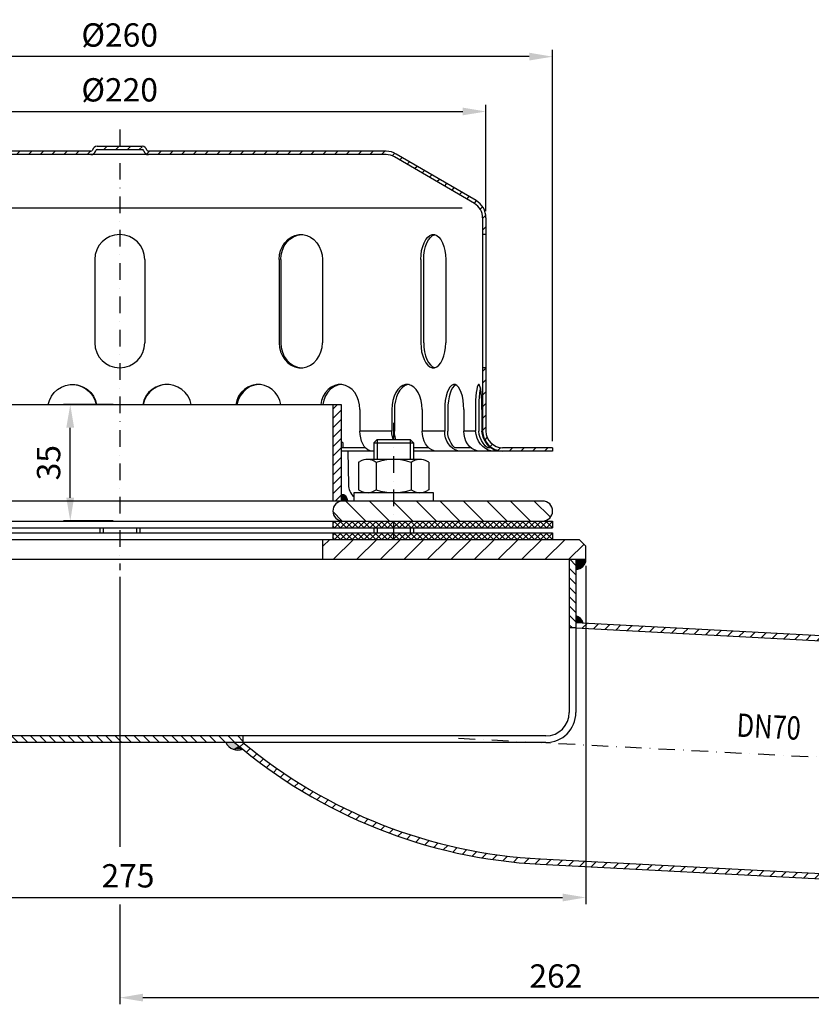
# Model space of a CAD drawing. Extents: x 0 to 3325, y 0 to 4825.
# Drawn here: x 855 to 2043, y 1565 to 3043 of the extents above; entities that cross this region are included whole.
import ezdxf

# ---------------------------------------------------------------- set-up
doc = ezdxf.new("R2010")
doc.units = 0
doc.header["$LTSCALE"] = 50
doc.header["$MEASUREMENT"] = 0
doc.linetypes.add('AUSGEZOGEN', pattern=[0])
doc.linetypes.add('STRICHPUNKT', pattern=[1, 0.5, -0.25, 0, -0.25])
for name, color, linetype in [('BEM', 7, 'Continuous'), ('HILF', 2, 'Continuous'), ('MITTEL', 2, 'STRICHPUNKT'), ('SCHRAFF', 7, 'AUSGEZOGEN'), ('STEMPEL', 3, 'Continuous'), ('TEXT', 7, 'Continuous')]:
    doc.layers.add(name, color=color, linetype=linetype)
doc.styles.add('GREEKS', font='SIMPLEX.shx', dxfattribs={"width": 0.8})
doc.styles.get("Standard").update_dxf_attribs({"font": 'simplex.shx', "width": 0.8})
doc.dimstyles.get("Standard").update_dxf_attribs({"dimtxt": 0.18, "dimasz": 0.18, "dimexe": 0.18, "dimexo": 0.0625, "dimgap": 0.09, "dimtad": 0, "dimtih": 1, "dimtoh": 1, "dimdec": 4, "dimzin": 0, "dimdsep": 46, "dimtxsty": 'Standard', "dimcen": 0.09, "dimadec": 0, "dimazin": 0, "dimtfac": 1, "dimtdec": 4, "dimtofl": 0, "dimtmove": 0, "dimatfit": 3, "dimfxl": 0, "dimtolj": 1, "dimtzin": 0, "dimarcsym": 0})

# ---------------------------------------------------------------- blocks, each defined once
blk = doc.blocks.new('*D7')
at = {"layer": 'BEM', "color": 0, "lineweight": -2}
for p, q in [((454.8, 2755.1), (454.8, 2914.8)), ((1554.8, 2755.1), (1554.8, 2914.8)), ((489.8, 2904.8), (1519.8, 2904.8))]:
    blk.add_line(p, q, dxfattribs=at)
at = {"layer": 'BEM', "color": 0}
for points in [[(489.8, 2910.6), (489.8, 2899), (454.8, 2904.8)], [(1519.8, 2910.6), (1519.8, 2899), (1554.8, 2904.8)]]:
    blk.add_solid(points, dxfattribs=at)
at = {"layer": 'Defpoints', "color": 0}
for p in [(1554.8, 2904.8), (454.8, 2745.1), (1554.8, 2745.1)]:
    blk.add_point(p, dxfattribs=at)
at = {"layer": 'BEM', "color": 1, "insert": (1004.8, 2937.3), "char_height": 35, "attachment_point": 5}
blk.add_mtext('\\A1;%%c220', dxfattribs=at)
blk = doc.blocks.new('*D8')
at = {"layer": 'BEM', "color": 0, "lineweight": -2}
for p, q in [((354.8, 2410.1), (354.8, 2997.1)), ((1619.8, 2987.1), (389.8, 2987.1)), ((1654.8, 2410.1), (1654.8, 2997.1))]:
    blk.add_line(p, q, dxfattribs=at)
at = {"layer": 'BEM', "color": 0}
for points in [[(389.8, 2993), (389.8, 2981.3), (354.8, 2987.1)], [(1619.8, 2993), (1619.8, 2981.3), (1654.8, 2987.1)]]:
    blk.add_solid(points, dxfattribs=at)
at = {"layer": 'Defpoints', "color": 0}
for p in [(354.8, 2987.1), (354.8, 2400.1), (1654.8, 2400.1)]:
    blk.add_point(p, dxfattribs=at)
at = {"layer": 'BEM', "color": 1, "insert": (1004.8, 3019.6), "char_height": 35, "attachment_point": 5}
blk.add_mtext('\\A1;%%c260', dxfattribs=at)
blk = doc.blocks.new('*D9')
at = {"layer": 'BEM', "color": 0, "lineweight": -2}
for p, q in [((994.8, 2465.1), (920.6, 2465.1)), ((930.6, 2325.1), (930.6, 2430.1)), ((994.8, 2290.1), (920.6, 2290.1))]:
    blk.add_line(p, q, dxfattribs=at)
at = {"layer": 'BEM', "color": 0}
for points in [[(924.7, 2430.1), (936.4, 2430.1), (930.6, 2465.1)], [(924.7, 2325.1), (936.4, 2325.1), (930.6, 2290.1)]]:
    blk.add_solid(points, dxfattribs=at)
at = {"layer": 'Defpoints', "color": 0}
for p in [(930.6, 2465.1), (1004.8, 2465.1), (1004.8, 2290.1)]:
    blk.add_point(p, dxfattribs=at)
at = {"layer": 'BEM', "color": 1, "insert": (898.1, 2377.6), "char_height": 35, "attachment_point": 5, "rotation": 90}
blk.add_mtext('\\A1;35', dxfattribs=at)
blk = doc.blocks.new('*D10')
at = {"layer": 'BEM', "color": 0, "lineweight": -2}
for p, q in [((329.8, 2222.6), (329.8, 1715)), ((1704.8, 2222.6), (1704.8, 1715)), ((364.8, 1725), (1669.8, 1725))]:
    blk.add_line(p, q, dxfattribs=at)
at = {"layer": 'BEM', "color": 0}
for points in [[(364.8, 1730.8), (364.8, 1719.1), (329.8, 1725)], [(1669.8, 1730.8), (1669.8, 1719.1), (1704.8, 1725)]]:
    blk.add_solid(points, dxfattribs=at)
at = {"layer": 'Defpoints', "color": 0}
for p in [(329.8, 2232.6), (1704.8, 2232.6), (1704.8, 1725)]:
    blk.add_point(p, dxfattribs=at)
at = {"layer": 'BEM', "color": 1, "insert": (1017.3, 1757.5), "char_height": 35, "attachment_point": 5}
blk.add_mtext('\\A1;275', dxfattribs=at)
blk = doc.blocks.new('*D11')
at = {"layer": 'BEM', "color": 0, "lineweight": -2}
for p, q in [((2314.8, 1912.1), (2314.8, 1564.6)), ((1004.8, 1714.3), (1004.8, 1564.6)), ((1039.8, 1574.6), (2279.8, 1574.6))]:
    blk.add_line(p, q, dxfattribs=at)
at = {"layer": 'BEM', "color": 0}
for points in [[(1039.8, 1580.5), (1039.8, 1568.8), (1004.8, 1574.6)], [(2279.8, 1580.5), (2279.8, 1568.8), (2314.8, 1574.6)]]:
    blk.add_solid(points, dxfattribs=at)
at = {"layer": 'Defpoints', "color": 0}
for p in [(2314.8, 1922.1), (1004.8, 1724.3), (2314.8, 1574.6)]:
    blk.add_point(p, dxfattribs=at)
at = {"layer": 'BEM', "color": 1, "insert": (1659.8, 1607.1), "char_height": 35, "attachment_point": 5}
blk.add_mtext('\\A1;262', dxfattribs=at)
blk = doc.blocks.new('*U17')
at = {"layer": 'SCHRAFF', "linetype": 'AUSGEZOGEN'}
for points in [[(590.67, 1120.64), (590.67, 1118.54), (592.01, 1119.76)], [(592.01, 1119.76), (590.67, 1118.54), (592.89, 1118.42)], [(489.4, 1081.51), (488.19, 1082.54), (485.58, 1082.54)], [(485.58, 1082.54), (487.71, 1080.53), (489.4, 1081.51)], [(489.4, 1081.51), (487.71, 1080.53), (490.62, 1080.5)]]:
    blk.add_solid(points, dxfattribs=at)
blk = doc.blocks.new('*X25')
at = {"color": 0}
for p, q in [((193.5, 329.62), (193.78, 329.9)), ((195.36, 327.9), (193.5, 329.76)), ((193.55, 327.9), (195.55, 329.9)), ((197.13, 327.9), (195.13, 329.9)), ((195.32, 327.9), (197.32, 329.9)), ((198.89, 327.9), (196.89, 329.9)), ((197.09, 327.9), (199.09, 329.9)), ((200.66, 327.9), (198.66, 329.9)), ((198.85, 327.9), (200.85, 329.9)), ((202.43, 327.9), (200.43, 329.9)), ((200.62, 327.9), (202.62, 329.9)), ((204.2, 327.9), (202.2, 329.9)), ((202.39, 327.9), (204.39, 329.9)), ((205.97, 327.9), (203.97, 329.9)), ((204.16, 327.9), (206.16, 329.9)), ((207.73, 327.9), (205.73, 329.9)), ((205.92, 327.9), (207.92, 329.9)), ((209.5, 327.9), (207.5, 329.9)), ((207.69, 327.9), (209.69, 329.9)), ((211.27, 327.9), (209.27, 329.9)), ((209.46, 327.9), (211.46, 329.9)), ((213.04, 327.9), (211.04, 329.9)), ((211.23, 327.9), (213.23, 329.9)), ((214.8, 327.9), (212.8, 329.9)), ((213, 327.9), (215, 329.9)), ((216.57, 327.9), (214.57, 329.9)), ((214.76, 327.9), (216.76, 329.9)), ((218.34, 327.9), (216.34, 329.9)), ((216.53, 327.9), (218.53, 329.9)), ((220.11, 327.9), (218.11, 329.9)), ((218.3, 327.9), (220.3, 329.9)), ((221.88, 327.9), (219.88, 329.9)), ((220.07, 327.9), (222.07, 329.9)), ((223.64, 327.9), (221.64, 329.9)), ((221.83, 327.9), (223.83, 329.9)), ((225.41, 327.9), (223.41, 329.9)), ((223.6, 327.9), (225.6, 329.9)), ((227.18, 327.9), (225.18, 329.9)), ((225.37, 327.9), (227.37, 329.9)), ((228.95, 327.9), (226.95, 329.9)), ((227.14, 327.9), (229.14, 329.9)), ((230.71, 327.9), (228.71, 329.9)), ((228.91, 327.9), (230.91, 329.9)), ((232.48, 327.9), (230.48, 329.9)), ((230.67, 327.9), (232.67, 329.9)), ((234.25, 327.9), (232.25, 329.9)), ((232.44, 327.9), (234.44, 329.9)), ((236.02, 327.9), (234.02, 329.9)), ((234.21, 327.9), (236.21, 329.9)), ((237.78, 327.9), (235.78, 329.9)), ((235.98, 327.9), (237.98, 329.9)), ((239.55, 327.9), (237.55, 329.9)), ((237.74, 327.9), (239.74, 329.9)), ((241.23, 328), (239.32, 329.9)), ((239.51, 327.9), (241.23, 329.61)), ((241.23, 329.76), (241.09, 329.9)), ((241.23, 329.61), (241.51, 329.9)), ((243.09, 327.9), (241.23, 329.76)), ((241.28, 327.9), (243.28, 329.9)), ((244.86, 327.9), (242.86, 329.9)), ((243.05, 327.9), (245.05, 329.9)), ((246.62, 327.9), (244.62, 329.9)), ((244.82, 327.9), (246.82, 329.9)), ((248.39, 327.9), (246.39, 329.9)), ((246.58, 327.9), (248.58, 329.9)), ((250.16, 327.9), (248.16, 329.9)), ((248.35, 327.9), (250.35, 329.9)), ((251.93, 327.9), (249.93, 329.9)), ((250.12, 327.9), (252.12, 329.9)), ((253.69, 327.9), (251.69, 329.9)), ((251.89, 327.9), (253.89, 329.9)), ((255.46, 327.9), (253.46, 329.9)), ((253.65, 327.9), (255.65, 329.9)), ((257.23, 327.9), (255.23, 329.9)), ((255.42, 327.9), (257.42, 329.9)), ((259, 327.9), (257, 329.9)), ((257.19, 327.9), (259.19, 329.9)), ((259.5, 329.17), (258.77, 329.9)), ((258.96, 327.9), (259.5, 328.44)), ((387.5, 329.16), (388.24, 329.9)), ((388.05, 327.9), (387.5, 328.45)), ((389.81, 327.9), (387.81, 329.9)), ((388, 327.9), (390, 329.9)), ((391.58, 327.9), (389.58, 329.9)), ((389.77, 327.9), (391.77, 329.9)), ((393.35, 327.9), (391.35, 329.9)), ((391.54, 327.9), (393.54, 329.9)), ((395.12, 327.9), (393.12, 329.9)), ((393.31, 327.9), (395.31, 329.9)), ((396.88, 327.9), (394.88, 329.9)), ((395.08, 327.9), (397.08, 329.9)), ((398.65, 327.9), (396.65, 329.9)), ((396.84, 327.9), (398.84, 329.9)), ((400.42, 327.9), (398.42, 329.9)), ((398.61, 327.9), (400.61, 329.9)), ((402.19, 327.9), (400.19, 329.9)), ((400.38, 327.9), (402.38, 329.9)), ((403.96, 327.9), (401.96, 329.9)), ((402.15, 327.9), (404.15, 329.9)), ((405.72, 327.9), (403.72, 329.9)), ((403.91, 327.9), (405.77, 329.76)), ((405.77, 329.62), (405.49, 329.9)), ((405.77, 329.76), (405.91, 329.9)), ((405.77, 327.99), (407.68, 329.9)), ((407.49, 327.9), (405.77, 329.62)), ((409.26, 327.9), (407.26, 329.9)), ((407.45, 327.9), (409.45, 329.9)), ((411.03, 327.9), (409.03, 329.9)), ((409.22, 327.9), (411.22, 329.9)), ((412.79, 327.9), (410.79, 329.9)), ((410.99, 327.9), (412.99, 329.9)), ((414.56, 327.9), (412.56, 329.9)), ((412.75, 327.9), (414.75, 329.9)), ((416.33, 327.9), (414.33, 329.9)), ((414.52, 327.9), (416.52, 329.9)), ((418.1, 327.9), (416.1, 329.9)), ((416.29, 327.9), (418.29, 329.9)), ((419.86, 327.9), (417.86, 329.9)), ((418.06, 327.9), (420.06, 329.9)), ((421.63, 327.9), (419.63, 329.9)), ((419.82, 327.9), (421.82, 329.9)), ((423.4, 327.9), (421.4, 329.9)), ((421.59, 327.9), (423.59, 329.9)), ((425.17, 327.9), (423.17, 329.9)), ((423.36, 327.9), (425.36, 329.9)), ((426.94, 327.9), (424.94, 329.9)), ((425.13, 327.9), (427.13, 329.9)), ((428.7, 327.9), (426.7, 329.9)), ((426.9, 327.9), (428.9, 329.9)), ((430.47, 327.9), (428.47, 329.9)), ((428.66, 327.9), (430.66, 329.9)), ((432.24, 327.9), (430.24, 329.9)), ((430.43, 327.9), (432.43, 329.9)), ((434.01, 327.9), (432.01, 329.9)), ((432.2, 327.9), (434.2, 329.9)), ((435.77, 327.9), (433.77, 329.9)), ((433.97, 327.9), (435.97, 329.9)), ((437.54, 327.9), (435.54, 329.9)), ((435.73, 327.9), (437.73, 329.9)), ((439.31, 327.9), (437.31, 329.9)), ((437.5, 327.9), (439.5, 329.9)), ((441.08, 327.9), (439.08, 329.9)), ((439.27, 327.9), (441.27, 329.9)), ((442.85, 327.9), (440.85, 329.9)), ((441.04, 327.9), (443.04, 329.9)), ((444.61, 327.9), (442.61, 329.9)), ((442.81, 327.9), (444.81, 329.9)), ((446.38, 327.9), (444.38, 329.9)), ((444.57, 327.9), (446.57, 329.9)), ((448.15, 327.9), (446.15, 329.9)), ((446.34, 327.9), (448.34, 329.9)), ((449.92, 327.9), (447.92, 329.9)), ((448.11, 327.9), (450.11, 329.9)), ((451.68, 327.9), (449.68, 329.9)), ((449.88, 327.9), (451.88, 329.9)), ((453.45, 327.9), (451.45, 329.9)), ((451.64, 327.9), (453.5, 329.75)), ((453.5, 329.62), (453.22, 329.9)), ((193.59, 327.9), (193.5, 327.99)), ((241.32, 327.9), (241.23, 328)), ((405.68, 327.9), (405.77, 327.99)), ((453.41, 327.9), (453.5, 327.99))]:
    blk.add_line(p, q, dxfattribs=at)
blk = doc.blocks.new('*X24')
at = {"color": 0}
for p, q in [((193.5, 326.08), (193.82, 326.4)), ((195.32, 324.4), (193.5, 326.23)), ((193.59, 324.4), (195.59, 326.4)), ((197.09, 324.4), (195.09, 326.4)), ((195.35, 324.4), (197.35, 326.4)), ((198.86, 324.4), (196.86, 326.4)), ((197.12, 324.4), (199.12, 326.4)), ((200.63, 324.4), (198.63, 326.4)), ((198.89, 324.4), (200.89, 326.4)), ((202.39, 324.4), (200.39, 326.4)), ((200.66, 324.4), (202.66, 326.4)), ((204.16, 324.4), (202.16, 326.4)), ((202.42, 324.4), (204.42, 326.4)), ((205.93, 324.4), (203.93, 326.4)), ((204.19, 324.4), (206.19, 326.4)), ((207.7, 324.4), (205.7, 326.4)), ((205.96, 324.4), (207.96, 326.4)), ((209.47, 324.4), (207.47, 326.4)), ((207.73, 324.4), (209.73, 326.4)), ((211.23, 324.4), (209.23, 326.4)), ((209.5, 324.4), (211.5, 326.4)), ((213, 324.4), (211, 326.4)), ((211.26, 324.4), (213.26, 326.4)), ((214.77, 324.4), (212.77, 326.4)), ((213.03, 324.4), (215.03, 326.4)), ((216.54, 324.4), (214.54, 326.4)), ((214.8, 324.4), (216.8, 326.4)), ((218.3, 324.4), (216.3, 326.4)), ((216.57, 324.4), (218.57, 326.4)), ((220.07, 324.4), (218.07, 326.4)), ((218.33, 324.4), (220.33, 326.4)), ((221.84, 324.4), (219.84, 326.4)), ((220.1, 324.4), (222.1, 326.4)), ((223.61, 324.4), (221.61, 326.4)), ((221.87, 324.4), (223.87, 326.4)), ((225.38, 324.4), (223.38, 326.4)), ((223.64, 324.4), (225.64, 326.4)), ((227.14, 324.4), (225.14, 326.4)), ((225.41, 324.4), (227.41, 326.4)), ((228.91, 324.4), (226.91, 326.4)), ((227.17, 324.4), (229.17, 326.4)), ((230.68, 324.4), (228.68, 326.4)), ((228.94, 324.4), (230.94, 326.4)), ((232.45, 324.4), (230.45, 326.4)), ((230.71, 324.4), (232.71, 326.4)), ((234.21, 324.4), (232.21, 326.4)), ((232.48, 324.4), (234.48, 326.4)), ((235.98, 324.4), (233.98, 326.4)), ((234.24, 324.4), (236.24, 326.4)), ((237.75, 324.4), (235.75, 326.4)), ((236.01, 324.4), (238.01, 326.4)), ((239.52, 324.4), (237.52, 326.4)), ((237.78, 324.4), (239.78, 326.4)), ((241.23, 324.46), (239.28, 326.4)), ((239.55, 324.4), (241.23, 326.08)), ((241.23, 326.23), (241.05, 326.4)), ((241.23, 326.08), (241.55, 326.4)), ((243.05, 324.4), (241.23, 326.23)), ((241.32, 324.4), (243.32, 326.4)), ((244.82, 324.4), (242.82, 326.4)), ((243.08, 324.4), (245.08, 326.4)), ((246.59, 324.4), (244.59, 326.4)), ((244.85, 324.4), (246.85, 326.4)), ((248.36, 324.4), (246.36, 326.4)), ((246.62, 324.4), (248.62, 326.4)), ((250.12, 324.4), (248.12, 326.4)), ((248.39, 324.4), (250.39, 326.4)), ((251.89, 324.4), (249.89, 326.4)), ((250.15, 324.4), (252.15, 326.4)), ((253.66, 324.4), (251.66, 326.4)), ((251.92, 324.4), (253.92, 326.4)), ((255.43, 324.4), (253.43, 326.4)), ((253.69, 324.4), (255.69, 326.4)), ((257.19, 324.4), (255.19, 326.4)), ((255.46, 324.4), (257.46, 326.4)), ((258.96, 324.4), (256.96, 326.4)), ((257.23, 324.4), (259.23, 326.4)), ((259.5, 325.63), (258.73, 326.4)), ((387.5, 325.63), (388.27, 326.4)), ((389.78, 324.4), (387.78, 326.4)), ((388.04, 324.4), (390.04, 326.4)), ((391.55, 324.4), (389.55, 326.4)), ((389.81, 324.4), (391.81, 326.4)), ((393.31, 324.4), (391.31, 326.4)), ((391.58, 324.4), (393.58, 326.4)), ((395.08, 324.4), (393.08, 326.4)), ((393.34, 324.4), (395.34, 326.4)), ((396.85, 324.4), (394.85, 326.4)), ((395.11, 324.4), (397.11, 326.4)), ((398.62, 324.4), (396.62, 326.4)), ((396.88, 324.4), (398.88, 326.4)), ((400.38, 324.4), (398.38, 326.4)), ((398.65, 324.4), (400.65, 326.4)), ((402.15, 324.4), (400.15, 326.4)), ((400.41, 324.4), (402.41, 326.4)), ((403.92, 324.4), (401.92, 326.4)), ((402.18, 324.4), (404.18, 326.4)), ((405.69, 324.4), (403.69, 326.4)), ((403.95, 324.4), (405.77, 326.22)), ((405.77, 326.09), (405.46, 326.4)), ((405.77, 326.22), (405.95, 326.4)), ((405.77, 324.45), (407.72, 326.4)), ((407.46, 324.4), (405.77, 326.09)), ((409.22, 324.4), (407.22, 326.4)), ((407.49, 324.4), (409.49, 326.4)), ((410.99, 324.4), (408.99, 326.4)), ((409.25, 324.4), (411.25, 326.4)), ((412.76, 324.4), (410.76, 326.4)), ((411.02, 324.4), (413.02, 326.4)), ((414.53, 324.4), (412.53, 326.4)), ((412.79, 324.4), (414.79, 326.4)), ((416.29, 324.4), (414.29, 326.4)), ((414.56, 324.4), (416.56, 326.4)), ((418.06, 324.4), (416.06, 326.4)), ((416.32, 324.4), (418.32, 326.4)), ((419.83, 324.4), (417.83, 326.4)), ((418.09, 324.4), (420.09, 326.4)), ((421.6, 324.4), (419.6, 326.4)), ((419.86, 324.4), (421.86, 326.4)), ((423.36, 324.4), (421.36, 326.4)), ((421.63, 324.4), (423.63, 326.4)), ((425.13, 324.4), (423.13, 326.4)), ((423.4, 324.4), (425.4, 326.4)), ((426.9, 324.4), (424.9, 326.4)), ((425.16, 324.4), (427.16, 326.4)), ((428.67, 324.4), (426.67, 326.4)), ((426.93, 324.4), (428.93, 326.4)), ((430.44, 324.4), (428.44, 326.4)), ((428.7, 324.4), (430.7, 326.4)), ((432.2, 324.4), (430.2, 326.4)), ((430.47, 324.4), (432.47, 326.4)), ((433.97, 324.4), (431.97, 326.4)), ((432.23, 324.4), (434.23, 326.4)), ((435.74, 324.4), (433.74, 326.4)), ((434, 324.4), (436, 326.4)), ((437.51, 324.4), (435.51, 326.4)), ((435.77, 324.4), (437.77, 326.4)), ((439.27, 324.4), (437.27, 326.4)), ((437.54, 324.4), (439.54, 326.4)), ((441.04, 324.4), (439.04, 326.4)), ((439.31, 324.4), (441.31, 326.4)), ((442.81, 324.4), (440.81, 326.4)), ((441.07, 324.4), (443.07, 326.4)), ((444.58, 324.4), (442.58, 326.4)), ((442.84, 324.4), (444.84, 326.4)), ((446.35, 324.4), (444.35, 326.4)), ((444.61, 324.4), (446.61, 326.4)), ((448.11, 324.4), (446.11, 326.4)), ((446.38, 324.4), (448.38, 326.4)), ((449.88, 324.4), (447.88, 326.4)), ((448.14, 324.4), (450.14, 326.4)), ((451.65, 324.4), (449.65, 326.4)), ((449.91, 324.4), (451.91, 326.4)), ((453.42, 324.4), (451.42, 326.4)), ((451.68, 324.4), (453.5, 326.22)), ((453.5, 326.09), (453.18, 326.4)), ((193.56, 324.4), (193.5, 324.46)), ((241.28, 324.4), (241.23, 324.46)), ((258.99, 324.4), (259.5, 324.91)), ((388.01, 324.4), (387.5, 324.91)), ((405.72, 324.4), (405.77, 324.45)), ((453.45, 324.4), (453.5, 324.45))]:
    blk.add_line(p, q, dxfattribs=at)
blk = doc.blocks.new('*X23')
at = {"layer": 'SCHRAFF', "color": 0}
for p, q in [((373.19, 1259.01), (374.21, 1260.04)), ((376.75, 1259.04), (377.75, 1260.04)), ((380.29, 1259.04), (381.29, 1260.04)), ((383.82, 1259.04), (384.82, 1260.04)), ((387.36, 1259.04), (388.36, 1260.04)), ((390.89, 1259.04), (391.89, 1260.04)), ((394.43, 1259.04), (395.43, 1260.04)), ((397.96, 1259.04), (398.96, 1260.04)), ((401.5, 1259.04), (402.5, 1260.04)), ((405.03, 1259.04), (406.03, 1260.04)), ((408.57, 1259.04), (409.57, 1260.04)), ((412.11, 1259.04), (413.11, 1260.04)), ((415.64, 1259.04), (416.64, 1260.04)), ((419.18, 1259.04), (420.18, 1260.04)), ((422.71, 1259.04), (423.71, 1260.04)), ((426.25, 1259.04), (427.25, 1260.04)), ((429.78, 1259.04), (430.78, 1260.04)), ((433.32, 1259.04), (434.32, 1260.04)), ((436.85, 1259.04), (437.85, 1260.04)), ((440.39, 1259.04), (441.39, 1260.04)), ((443.93, 1259.04), (444.93, 1260.04)), ((448.96, 1260.54), (449.96, 1261.54)), ((452.5, 1260.54), (453.5, 1261.54)), ((456.03, 1260.54), (457.03, 1261.54)), ((459.57, 1260.54), (460.42, 1261.38)), ((461.61, 1259.04), (462.6, 1260.04)), ((465.14, 1259.04), (466.14, 1260.04)), ((468.67, 1259.04), (469.67, 1260.04)), ((472.21, 1259.04), (473.21, 1260.04)), ((475.75, 1259.04), (476.75, 1260.04)), ((479.28, 1259.04), (480.28, 1260.04)), ((482.82, 1259.04), (483.82, 1260.04)), ((486.35, 1259.04), (487.35, 1260.04)), ((489.89, 1259.04), (490.89, 1260.04)), ((493.42, 1259.04), (494.42, 1260.04)), ((496.96, 1259.04), (497.96, 1260.04)), ((500.49, 1259.04), (501.49, 1260.04)), ((504.03, 1259.04), (505.03, 1260.04)), ((507.56, 1259.04), (508.56, 1260.04)), ((511.1, 1259.04), (512.1, 1260.04)), ((514.64, 1259.04), (515.64, 1260.04)), ((518.17, 1259.04), (519.17, 1260.04)), ((521.71, 1259.04), (522.71, 1260.04)), ((525.24, 1259.04), (526.24, 1260.04)), ((528.78, 1259.04), (529.78, 1260.04)), ((532.31, 1259.04), (533.31, 1260.04)), ((535.5, 1258.69), (536.26, 1259.45)), ((365.98, 1255.34), (368.76, 1258.11)), ((537.78, 1257.43), (538.51, 1258.16)), ((540.01, 1256.13), (540.74, 1256.86)), ((542.24, 1254.82), (542.98, 1255.56)), ((544.48, 1253.52), (545.21, 1254.25)), ((357.49, 1250.39), (360.27, 1253.16)), ((546.71, 1252.22), (547.44, 1252.95)), ((548.94, 1250.92), (549.67, 1251.65)), ((349.01, 1245.44), (351.79, 1248.21)), ((551.18, 1249.61), (551.91, 1250.34)), ((553.41, 1248.31), (554.14, 1249.04)), ((555.64, 1247.01), (556.37, 1247.74)), ((557.88, 1245.71), (558.61, 1246.44)), ((560.11, 1244.4), (560.84, 1245.13)), ((561.92, 1242.68), (562.64, 1243.4)), ((343.67, 1240.1), (344.82, 1241.25)), ((562.67, 1239.9), (563.62, 1240.84)), ((343.67, 1236.57), (344.67, 1237.57)), ((562.67, 1236.36), (563.67, 1237.36)), ((343.67, 1194.14), (344.57, 1195.04)), ((562.67, 1193.94), (563.67, 1194.94)), ((343.67, 1190.6), (344.67, 1191.6)), ((562.67, 1190.4), (563.67, 1191.4)), ((343.67, 1187.07), (344.67, 1188.07)), ((562.67, 1186.86), (563.67, 1187.86)), ((343.67, 1183.53), (344.67, 1184.53)), ((562.67, 1183.33), (563.67, 1184.33)), ((343.67, 1180), (344.67, 1181)), ((562.67, 1179.79), (563.67, 1180.79)), ((343.67, 1176.46), (344.67, 1177.46)), ((562.67, 1176.26), (563.67, 1177.26)), ((563.31, 1173.35), (564.06, 1174.11)), ((323.67, 1170.6), (324.11, 1171.04)), ((326.64, 1170.04), (327.64, 1171.04)), ((337.25, 1170.04), (338.25, 1171.04)), ((341.48, 1170.73), (343.98, 1173.23)), ((564.88, 1171.39), (565.59, 1172.1)), ((567.23, 1170.21), (568.09, 1171.07)), ((570.59, 1170.04), (571.59, 1171.04)), ((574.13, 1170.04), (575.13, 1171.04)), ((577.66, 1170.04), (578.66, 1171.04)), ((581.2, 1170.04), (582.2, 1171.04))]:
    blk.add_line(p, q, dxfattribs=at)

msp = doc.modelspace()

# ---------------------------------------------------------------- hatches: boundary and pattern name
at = {"layer": 'SCHRAFF'}
h = msp.add_hatch(dxfattribs=at)
h.set_pattern_fill('_USER', color=256, scale=10, angle=45, style=0, pattern_type=0)
h.set_pattern_definition([(45, (-1060.773, 553.232), (-7.071068, 7.071068), [])])
h.paths.add_polyline_path([(672.325, 2320.065), (684.825, 2320.065), (684.825, 2465.065), (672.325, 2465.065)])
h.paths.add_polyline_path([(1337.325, 2465.065), (1324.825, 2465.065), (1324.825, 2320.065), (1337.325, 2320.065)])
h = msp.add_hatch(dxfattribs=at)
h.set_pattern_fill('_U', color=256, scale=25, angle=135, style=0, pattern_type=0)
h.set_pattern_definition([(135, (-1060.773, 553.232), (-17.67767, -17.67767), [])])
h.paths.add_polyline_path([(1639.825, 2320.065), (1416.187, 2320.065), (1416.187, 2290.065), (1639.825, 2290.065, 1)])
h.paths.add_polyline_path([(1416.187, 2320.065), (1339.825, 2320.065, 1), (1339.825, 2290.065), (1416.187, 2290.065)])
h.paths.add_polyline_path([(669.825, 2320.065), (593.463, 2320.065), (593.463, 2290.065), (669.825, 2290.065, 1)])
h.paths.add_polyline_path([(593.463, 2320.065), (458.202, 2320.065, -0.4091108), (433.206, 2344.629), (432.325, 2395.065), (409.825, 2395.065), (409.825, 2361.315), (409.825, 2290.065), (593.463, 2290.065)])
h.paths.add_polyline_path([(379.825, 2395.065), (357.325, 2395.065), (355.908, 2313.89, -0.05410194), (355.233, 2308.538, 0.48442685), (369.825, 2290.065), (379.825, 2290.065), (379.825, 2361.315)])
h.paths.add_polyline_path([(383.075, 2358.065), (379.825, 2361.315), (379.825, 2290.065), (383.075, 2290.065)])
h.paths.add_polyline_path([(409.825, 2361.315), (406.575, 2358.065), (406.575, 2290.065), (409.825, 2290.065)])
h = msp.add_hatch(dxfattribs=at)
h.set_pattern_fill('_USER', color=256, scale=0.5, angle=45, style=0, pattern_type=0)
h.set_pattern_definition([(45, (-1060.7725, 553.23156), (-0.35355339, 0.35355339), [])])
h.paths.add_polyline_path([(662.325, 2320.065), (672.325, 2320.065), (672.325, 2330.065, 0.41421356)])
h.paths.add_polyline_path([(1337.325, 2330.065), (1337.325, 2320.065), (1347.325, 2320.065, 0.41421356)])
h = msp.add_hatch(dxfattribs=at)
h.set_pattern_fill('_U', color=256, scale=25, angle=45, style=0, pattern_type=0)
h.set_pattern_definition([(45, (-1060.773, 553.232), (-17.67767, 17.67767), [])])
h.paths.add_polyline_path([(699.825, 2232.565), (699.825, 2262.565), (339.825, 2262.565), (329.825, 2252.565), (329.825, 2232.565)])
h.paths.add_polyline_path([(1704.825, 2232.565), (1704.825, 2252.565), (1694.825, 2262.565), (1309.825, 2262.565), (1309.825, 2232.565)])
h = msp.add_hatch(dxfattribs=at)
h.set_pattern_fill('_USER', color=256, scale=10, angle=135, style=0, pattern_type=0)
h.set_pattern_definition([(135, (-656.353, 553.232), (-7.071068, -7.071068), [])])
h.paths.add_polyline_path([(689.825, 2002.565, 0.41421356), (734.825, 1957.565), (1189.825, 1957.565), (1189.825, 1967.565), (734.825, 1967.565, -0.41421356), (699.825, 2002.565), (699.825, 2232.565), (689.825, 2232.565)])
h.paths.add_polyline_path([(1679.825, 2129.554), (1689.825, 2129.554), (1689.825, 2232.565), (1679.825, 2232.565)])
msp.add_hatch(color=256, dxfattribs=at).paths.add_polyline_path([(1704.825, 2232.565), (1689.825, 2232.565), (1689.825, 2217.565, 0.41421356)])
h = msp.add_hatch(dxfattribs=at)
h.set_pattern_fill('ANSI31', color=256, scale=100, style=0)
h.set_pattern_definition([(45, (-1060.773, 553.232), (-8.838835, 8.838835), [])])
h.paths.add_polyline_path([(1689.825, 2137.565), (1689.825, 2129.554), (2298.992, 2097.629), (2323.843, 2094.137), (2324.264, 2102.156), (2299.76, 2105.6)])
h.paths.add_polyline_path([(1636.309, 1774.869), (2280.657, 1741.1), (2305.387, 1741.964), (2305.807, 1749.983), (2280.727, 1749.108), (1636.727, 1782.858, -0.16153479), (1189.825, 1957.565), (1177.395, 1957.565, 0.16472242)])

# ---------------------------------------------------------------- linework, layer by layer
at = {"layer": 'BEM'}
msp.add_line((1004.825, 2206.304), (1004.825, 1801.104), dxfattribs=at)
at = {"layer": 'HILF'}
for p, q in [((493.194, 2760.065), (1518.957, 2760.065)), ((1413.35, 2425.065), (1365.565, 2425.065)), ((1492.796, 2425.065), (1459.007, 2425.065)), ((1538.987, 2425.065), (1521.497, 2425.065)), ((1391.187, 2412.565), (1391.187, 2382.565)), ((1441.187, 2412.565), (1441.187, 2382.565)), ((979.825, 2280.065), (979.825, 2272.565)), ((1029.825, 2280.065), (1029.825, 2272.565)), ((1391.187, 2280.065), (1391.187, 2272.565)), ((1441.187, 2280.065), (1441.187, 2272.565))]:
    msp.add_line(p, q, dxfattribs=at)
at = {"layer": 'MITTEL'}
for p, q in [((1004.825, 2877.565), (1004.825, 2216.304)), ((1004.825, 2877.565), (1004.825, 2646.886)), ((1416.187, 2437.565), (1416.187, 2262.565)), ((1513.417, 1964.06), (2339.791, 1920.752))]:
    msp.add_line(p, q, dxfattribs=at)
at = {"layer": 'SCHRAFF'}
for centre, radius, start, end in [((1337.325, 2320.065), 10, 0, 90), ((1689.825, 2232.565), 15, 270, 0), ((1682.325, 2129.554), 20, 21.810977, 67.975687), ((1182.459, 1966.105), 20, 205.276008, 290.828514)]:
    msp.add_arc(centre, radius, start, end, dxfattribs=at)
at = {"layer": 'STEMPEL'}
for p, q in [((971.177, 2852.565), (1038.474, 2852.565)), ((961.494, 2845.065), (604.825, 2845.065)), ((1404.825, 2840.065), (604.825, 2840.065)), ((961.494, 2845.065), (960.551, 2845.065)), ((971.177, 2847.565), (1038.474, 2847.565)), ((1404.825, 2845.065), (1048.156, 2845.065)), ((1048.156, 2845.065), (1049.1, 2845.065)), ((1539.989, 2770.951), (1420.057, 2840.911)), ((1537.422, 2766.66), (1417.528, 2836.598)), ((1549.825, 2745.065), (1549.825, 2425.065)), ((1554.825, 2745.065), (1554.825, 2425.065)), ((1554.825, 2720.065), (1549.825, 2720.065)), ((967.325, 2682.565), (967.325, 2557.565)), ((1042.325, 2682.565), (1042.325, 2557.565)), ((1244.204, 2682.565), (1244.204, 2557.565)), ((1246.709, 2682.565), (1246.709, 2557.565)), ((1309.155, 2682.565), (1309.155, 2557.565)), ((1456.941, 2682.565), (1456.941, 2557.565)), ((1461.281, 2557.565), (1461.281, 2682.565)), ((1494.441, 2682.565), (1494.441, 2557.565)), ((1554.825, 2520.065), (1549.825, 2520.065)), ((672.325, 2465.065), (1337.325, 2465.065)), ((1324.825, 2465.065), (1324.825, 2320.065)), ((1337.325, 2465.065), (1337.325, 2320.065)), ((1365.565, 2457.565), (1365.565, 2425.065)), ((1413.35, 2457.565), (1413.35, 2425.065)), ((1417.326, 2457.565), (1417.326, 2425.065)), ((1459.007, 2457.565), (1459.007, 2425.065)), ((1492.796, 2457.565), (1492.796, 2425.065)), ((1497.426, 2457.565), (1497.426, 2425.065)), ((1521.497, 2457.565), (1521.497, 2425.065)), ((1538.987, 2457.565), (1538.987, 2425.065)), ((1543.956, 2457.565), (1543.956, 2425.065)), ((1548.777, 2457.565), (1548.777, 2425.065)), ((1386.187, 2407.565), (1391.187, 2412.565)), ((1391.187, 2412.565), (1441.187, 2412.565)), ((1391.187, 2412.565), (1441.187, 2412.565)), ((1441.187, 2412.565), (1446.187, 2407.565)), ((1339.827, 2408.065), (1337.325, 2408.065)), ((1373.755, 2400.065), (1337.325, 2400.065)), ((1386.187, 2395.065), (1337.325, 2395.065)), ((1339.827, 2408.065), (1339.827, 2400.065)), ((1347.327, 2395.065), (1348.208, 2344.629)), ((1386.187, 2407.565), (1386.187, 2382.565)), ((1386.187, 2407.565), (1446.187, 2407.565)), ((1446.187, 2407.565), (1446.187, 2382.565)), ((1468.765, 2400.065), (1446.187, 2400.065)), ((1654.825, 2395.065), (1446.187, 2395.065)), ((1532.265, 2400.065), (1508.194, 2400.065)), ((1561.879, 2400.065), (1557.059, 2400.065)), ((1654.825, 2400.065), (1579.825, 2400.065)), ((1654.825, 2400.065), (1654.825, 2395.065)), ((1455.743, 2382.565), (1376.632, 2382.565)), ((1376.666, 2382.565), (1376.632, 2382.565)), ((1363.441, 2378.266), (1365.417, 2379.407)), ((1363.441, 2378.266), (1363.441, 2336.864)), ((1389.814, 2378.04), (1389.814, 2337.091)), ((1442.56, 2378.04), (1442.56, 2337.091)), ((1468.933, 2378.266), (1466.958, 2379.407)), ((1468.933, 2378.266), (1468.933, 2336.864)), ((1363.441, 2336.864), (1365.417, 2335.724)), ((1468.933, 2336.864), (1466.958, 2335.724)), ((1476.187, 2332.565), (1356.187, 2332.565)), ((1356.187, 2332.565), (1356.187, 2320.065)), ((1455.743, 2332.565), (1376.632, 2332.565)), ((1376.666, 2332.565), (1376.632, 2332.565)), ((1476.187, 2320.065), (1476.187, 2332.565)), ((1639.825, 2320.065), (458.202, 2320.065)), ((354.825, 2290.065), (1654.825, 2290.065)), ((354.825, 2280.065), (1654.825, 2280.065)), ((974.825, 2280.065), (974.825, 2272.565)), ((1034.825, 2280.065), (1034.825, 2272.565)), ((1324.825, 2290.065), (1324.825, 2280.065)), ((1386.187, 2280.065), (1386.187, 2272.565)), ((1446.187, 2280.065), (1446.187, 2272.565)), ((1654.825, 2290.065), (1654.825, 2280.065)), ((339.825, 2262.565), (1694.825, 2262.565)), ((354.825, 2272.565), (1654.825, 2272.565)), ((1309.825, 2232.565), (1309.825, 2262.565)), ((1324.825, 2272.565), (1324.825, 2262.565)), ((1654.825, 2272.565), (1654.825, 2262.565)), ((1694.825, 2262.565), (1704.825, 2252.565)), ((1704.825, 2232.565), (1704.825, 2252.565)), ((329.825, 2232.565), (1704.825, 2232.565)), ((1679.825, 2232.565), (1679.825, 2002.565)), ((1689.825, 2232.565), (1689.825, 2002.565)), ((1689.825, 2129.554), (1679.825, 2129.554)), ((1689.825, 2137.565), (2299.76, 2105.6)), ((1689.825, 2129.554), (2298.992, 2097.629)), ((1644.825, 1967.565), (734.825, 1967.565)), ((1189.825, 1967.565), (1189.825, 1957.565)), ((1644.825, 1957.565), (734.825, 1957.565)), ((1636.309, 1774.869), (2280.657, 1741.1)), ((1636.727, 1782.858), (2280.727, 1749.108))]:
    msp.add_line(p, q, dxfattribs=at)
at = {"layer": 'STEMPEL', "extrusion": (0, 0, -1), "flags": 128}
for points in [[(-1244.204, 2682.565), (-1244.756, 2689.456), (-1246.397, 2696.112), (-1249.068, 2702.307), (-1252.679, 2707.829), (-1257.108, 2712.491), (-1262.204, 2716.134), (-1267.792, 2718.634), (-1273.683, 2719.905), (-1279.676, 2719.905), (-1285.567, 2718.634), (-1291.155, 2716.134), (-1296.251, 2712.491), (-1300.679, 2707.829), (-1304.291, 2702.307), (-1306.962, 2696.112), (-1308.602, 2689.456), (-1309.155, 2682.565)], [(-1246.709, 2682.565), (-1247.303, 2689.704), (-1249.063, 2696.581), (-1251.924, 2702.946), (-1255.783, 2708.565), (-1260.497, 2713.234), (-1265.894, 2716.781), (-1271.778, 2719.077), (-1277.932, 2720.037)], [(-1456.941, 2682.565), (-1457.26, 2689.456), (-1458.207, 2696.112), (-1459.749, 2702.307), (-1461.834, 2707.829), (-1464.391, 2712.491), (-1467.333, 2716.134), (-1470.559, 2718.634), (-1473.961, 2719.905), (-1477.421, 2719.905), (-1480.822, 2718.634), (-1484.048, 2716.134), (-1486.99, 2712.491), (-1489.547, 2707.829), (-1491.632, 2702.307), (-1493.174, 2696.112), (-1494.121, 2689.456), (-1494.441, 2682.565)], [(-1461.281, 2682.565), (-1461.59, 2689.347), (-1462.507, 2695.905), (-1464.003, 2702.024), (-1466.026, 2707.5), (-1468.512, 2712.154), (-1471.377, 2715.833), (-1474.528, 2718.414), (-1477.861, 2719.813)], [(-897.483, 2465.065), (-899.189, 2471.112), (-902.247, 2477.307), (-906.381, 2482.829), (-911.452, 2487.491), (-917.285, 2491.134), (-923.683, 2493.634), (-930.427, 2494.905), (-937.288, 2494.905), (-944.032, 2493.634), (-950.429, 2491.134), (-956.263, 2487.491), (-961.333, 2482.829), (-965.468, 2477.307), (-968.526, 2471.112), (-970.231, 2465.065)], [(-933.53, 2495.064), (-940.737, 2494.287), (-947.657, 2492.115), (-954.028, 2488.63), (-959.608, 2483.965), (-964.184, 2478.296), (-967.583, 2471.84), (-969.609, 2465.065)], [(-1383.878, 2395.065), (-1380.698, 2395.521), (-1377.614, 2396.875), (-1374.721, 2399.085), (-1372.106, 2402.084), (-1369.849, 2405.782), (-1368.018, 2410.065), (-1366.669, 2414.805), (-1365.843, 2419.856), (-1365.565, 2425.065)], [(-1415.334, 2412.565), (-1414.239, 2416.587), (-1413.573, 2420.782), (-1413.35, 2425.065)], [(-1419.31, 2412.565), (-1418.215, 2416.587), (-1417.549, 2420.782), (-1417.326, 2425.065)], [(-1480.825, 2395.065), (-1477.036, 2395.521), (-1473.363, 2396.875), (-1469.916, 2399.085), (-1466.801, 2402.084), (-1464.111, 2405.782), (-1461.93, 2410.065), (-1460.322, 2414.805), (-1459.338, 2419.856), (-1459.007, 2425.065)], [(-1516.872, 2395.065), (-1512.692, 2395.521), (-1508.638, 2396.875), (-1504.834, 2399.085), (-1501.396, 2402.084), (-1498.429, 2405.782), (-1496.021, 2410.065), (-1494.248, 2414.805), (-1493.161, 2419.856), (-1492.796, 2425.065)], [(-1508.194, 2400.065), (-1505.093, 2403.112), (-1502.434, 2406.749), (-1500.288, 2410.879), (-1498.712, 2415.39), (-1497.75, 2420.162), (-1497.426, 2425.065)], [(-1545.574, 2395.065), (-1541.393, 2395.521), (-1537.339, 2396.875), (-1533.535, 2399.085), (-1530.097, 2402.084), (-1527.13, 2405.782), (-1524.723, 2410.065), (-1522.949, 2414.805), (-1521.863, 2419.856), (-1521.497, 2425.065)], [(-1566.517, 2395.065), (-1562.227, 2395.396), (-1557.963, 2396.659), (-1553.859, 2398.814), (-1550.045, 2401.794), (-1546.639, 2405.505), (-1543.749, 2409.831), (-1541.467, 2414.635), (-1539.863, 2419.767), (-1538.987, 2425.065)], [(-1557.059, 2400.065), (-1553.675, 2403.113), (-1550.677, 2406.751), (-1548.146, 2410.881), (-1546.149, 2415.392), (-1544.74, 2420.163), (-1543.956, 2425.065)], [(-1576.307, 2395.065), (-1572.016, 2395.396), (-1567.752, 2396.659), (-1563.649, 2398.814), (-1559.834, 2401.794), (-1556.428, 2405.505), (-1553.539, 2409.831), (-1551.256, 2414.635), (-1549.652, 2419.767), (-1548.777, 2425.065)]]:
    msp.add_lwpolyline(points, dxfattribs=at)
at = {"layer": 'STEMPEL', "flags": 128}
for points in [[(1244.204, 2557.565), (1244.756, 2550.675), (1246.397, 2544.019), (1249.068, 2537.824), (1252.679, 2532.302), (1257.108, 2527.64), (1262.204, 2523.997), (1267.792, 2521.497), (1273.683, 2520.225), (1279.676, 2520.225), (1285.567, 2521.497), (1291.155, 2523.997), (1296.251, 2527.64), (1300.679, 2532.302), (1304.291, 2537.824), (1306.962, 2544.019), (1308.602, 2550.675), (1309.155, 2557.565)], [(1246.709, 2557.565), (1247.303, 2550.427), (1249.063, 2543.55), (1251.924, 2537.185), (1255.783, 2531.565), (1260.497, 2526.897), (1265.894, 2523.35), (1271.778, 2521.054), (1277.932, 2520.093)], [(1456.941, 2557.565), (1457.26, 2550.675), (1458.207, 2544.019), (1459.749, 2537.824), (1461.834, 2532.302), (1464.391, 2527.64), (1467.333, 2523.997), (1470.559, 2521.497), (1473.961, 2520.225), (1477.421, 2520.225), (1480.822, 2521.497), (1484.048, 2523.997), (1486.99, 2527.64), (1489.547, 2532.302), (1491.632, 2537.824), (1493.174, 2544.019), (1494.121, 2550.675), (1494.441, 2557.565)], [(1461.281, 2557.565), (1461.59, 2550.784), (1462.507, 2544.225), (1464.003, 2538.107), (1466.026, 2532.631), (1468.512, 2527.976), (1471.377, 2524.298), (1474.528, 2521.717), (1477.861, 2520.317)], [(1112.168, 2465.065), (1110.462, 2471.112), (1107.404, 2477.307), (1103.269, 2482.829), (1098.199, 2487.491), (1092.366, 2491.134), (1085.968, 2493.634), (1079.224, 2494.905), (1072.363, 2494.905), (1065.619, 2493.634), (1059.221, 2491.134), (1053.388, 2487.491), (1048.318, 2482.829), (1044.183, 2477.307), (1041.125, 2471.112), (1039.419, 2465.065)], [(1076.121, 2495.064), (1068.914, 2494.287), (1061.993, 2492.115), (1055.622, 2488.63), (1050.043, 2483.965), (1045.466, 2478.296), (1042.067, 2471.84), (1040.042, 2465.065)], [(1246.789, 2465.065), (1245.199, 2471.112), (1242.35, 2477.307), (1238.497, 2482.829), (1233.772, 2487.491), (1228.336, 2491.134), (1222.375, 2493.634), (1216.09, 2494.905), (1209.697, 2494.905), (1203.412, 2493.634), (1197.451, 2491.134), (1192.015, 2487.491), (1187.29, 2482.829), (1183.437, 2477.307), (1180.588, 2471.112), (1178.998, 2465.065)], [(1213.852, 2495.051), (1207.231, 2494.157), (1200.891, 2491.905), (1195.068, 2488.38), (1189.977, 2483.712), (1185.806, 2478.074), (1182.712, 2471.676), (1180.894, 2465.065)], [(1365.565, 2457.565), (1365.058, 2464.456), (1363.556, 2471.112), (1361.109, 2477.307), (1357.8, 2482.829), (1353.743, 2487.491), (1349.075, 2491.134), (1343.956, 2493.634), (1338.559, 2494.905), (1333.069, 2494.905), (1327.672, 2493.634), (1322.553, 2491.134), (1317.885, 2487.491), (1313.828, 2482.829), (1310.519, 2477.307), (1308.072, 2471.112), (1306.707, 2465.065)], [(1337.339, 2495.016), (1331.757, 2493.98), (1326.431, 2491.633), (1321.552, 2488.062), (1317.295, 2483.393), (1313.815, 2477.796), (1311.235, 2471.471), (1309.747, 2465.065)], [(1459.007, 2457.565), (1458.618, 2464.456), (1457.465, 2471.112), (1455.587, 2477.307), (1453.049, 2482.829), (1449.935, 2487.491), (1446.354, 2491.134), (1442.425, 2493.634), (1438.284, 2494.905), (1434.072, 2494.905), (1429.931, 2493.634), (1426.003, 2491.134), (1422.421, 2487.491), (1419.308, 2482.829), (1416.769, 2477.307), (1414.891, 2471.112), (1413.738, 2464.456), (1413.35, 2457.565)], [(1440.154, 2495.065), (1436.19, 2494.496), (1432.346, 2492.804), (1428.74, 2490.041), (1425.48, 2486.292), (1422.667, 2481.67), (1420.384, 2476.315), (1418.702, 2470.391), (1417.672, 2464.077), (1417.326, 2457.565)], [(1521.497, 2457.565), (1521.253, 2464.456), (1520.528, 2471.112), (1519.347, 2477.307), (1517.752, 2482.829), (1515.794, 2487.491), (1513.543, 2491.134), (1511.074, 2493.634), (1508.47, 2494.905), (1505.822, 2494.905), (1503.219, 2493.634), (1500.75, 2491.134), (1498.498, 2487.491), (1496.541, 2482.829), (1494.945, 2477.307), (1493.765, 2471.112), (1493.04, 2464.456), (1492.796, 2457.565)], [(1509.461, 2494.574), (1507.016, 2492.942), (1504.718, 2490.216), (1502.638, 2486.479), (1500.841, 2481.849), (1499.382, 2476.467), (1498.307, 2470.501), (1497.648, 2464.135), (1497.426, 2457.565)], [(1548.777, 2457.565), (1548.694, 2464.456), (1548.446, 2471.112), (1548.044, 2477.307), (1547.499, 2482.829), (1546.832, 2487.491), (1546.064, 2491.134), (1545.222, 2493.634), (1544.334, 2494.905), (1543.431, 2494.905), (1542.543, 2493.634), (1541.7, 2491.134), (1540.932, 2487.491), (1540.265, 2482.829), (1539.721, 2477.307), (1539.318, 2471.112), (1539.071, 2464.456), (1538.987, 2457.565)], [(1546.367, 2489.876), (1545.677, 2486.115), (1545.083, 2481.502), (1544.601, 2476.173), (1544.247, 2470.288), (1544.029, 2464.023), (1543.956, 2457.565)]]:
    msp.add_lwpolyline(points, dxfattribs=at)
at = {"layer": 'STEMPEL'}
for centre, radius, start, end in [((971.177, 2845.065), 7.5, 90, 165.522488), ((1038.474, 2845.065), 7.5, 14.477512, 90), ((961.494, 2847.565), 2.5, 270, 345.522488), ((961.494, 2847.565), 7.5, 270, 345.522488), ((971.177, 2845.065), 2.5, 90, 165.522488), ((1038.474, 2845.065), 2.5, 14.477512, 90), ((1048.156, 2847.565), 7.5, 194.477512, 270), ((1048.156, 2847.565), 2.5, 194.477512, 270), ((1404.825, 2815.065), 30, 90, 90), ((1404.825, 2815.065), 30, 59.487126, 90), ((1404.825, 2815.065), 25, 59.46265, 90), ((1524.825, 2745.065), 25, 0, 59.743584), ((1552.381, 2792.665), 25, 239.743563, 239.932954), ((1524.825, 2745.065), 30, 0, 59.743584), ((1004.825, 2682.565), 37.5, 0, 180), ((1004.825, 2557.565), 37.5, 180, 0), ((1579.825, 2425.065), 30, 180, 270), ((1579.825, 2425.065), 25, 180, 270), ((1376.628, 2361.09), 21.476, 52.119364, 121.469195), ((1416.187, 2303.45), 79.115, 70.527827, 109.472173), ((1455.747, 2361.09), 21.476, 58.530805, 127.880636), ((1373.204, 2345.065), 25, 181, 227.104435), ((1376.628, 2354.041), 21.476, 238.530805, 307.880636), ((1416.187, 2411.681), 79.115, 250.527827, 289.472173), ((1455.747, 2354.041), 21.476, 232.119364, 301.469195), ((1339.825, 2305.065), 15, 90, 270), ((1639.825, 2305.065), 15, 270, 90), ((1644.825, 2002.565), 45, 270, 0), ((1644.825, 2002.565), 35, 270, 0), ((1676.607, 2543.814), 770, 229.584392, 267), ((1676.607, 2543.814), 762, 230.296006, 267)]:
    msp.add_arc(centre, radius, start, end, dxfattribs=at)

# ---------------------------------------------------------------- block references
at = {"layer": 'SCHRAFF', "linetype": 'Continuous', "xscale": 5, "yscale": 5, "zscale": 5}
for name in ['*X23', '*U17']:
    msp.add_blockref(name, (-1263.542, -3455.111), dxfattribs=at)
at = {"layer": 'SCHRAFF', "xscale": 5, "yscale": 5, "zscale": 5}
for name in ['*X25', '*X24']:
    msp.add_blockref(name, (-612.664, 640.563), dxfattribs=at)

# ---------------------------------------------------------------- texts
at = {"layer": 'TEXT', "color": 1, "style": 'GREEKS', "width": 0.8}
msp.add_text('DN70', height=35, rotation=357, dxfattribs=at).set_placement((1930.367, 1966.517))

# ---------------------------------------------------------------- dimensions: what is measured, and where the dimension line sits
at = {"layer": 'BEM'}
for base, p1, p2, picture, middle in [((354.825, 2987.125), (1654.825, 2400.065), (354.825, 2400.065), '*D8', (1004.825, 3019.625)), ((1554.825, 2904.806), (454.825, 2745.065), (1554.825, 2745.065), '*D7', (1004.825, 2937.306))]:
    dim = msp.add_linear_dim(base=base, p1=p1, p2=p2, text='%%c<>', dimstyle='Standard', override={"dimscale": 10, "dimtxt": 3.5, "dimasz": 3.5, "dimexe": 1, "dimexo": 1, "dimgap": 1.5, "dimtad": 1, "dimtih": 0, "dimtoh": 0, "dimdec": 2, "dimlfac": 0.2, "dimzin": 8, "dimcen": 1.5, "dimclrt": 1, "dimadec": 2, "dimazin": 2, "dimtfac": 0.514286, "dimtdec": 2, "dimtofl": 1, "dimtzin": 8}, dxfattribs=at)
    dim.commit()
    dim.dimension.update_dxf_attribs({"geometry": picture, "text_midpoint": middle})
dim = msp.add_linear_dim(base=(930.566, 2465.065), p1=(1004.825, 2290.065), p2=(1004.825, 2465.065), angle=90, dimstyle='Standard', override={"dimscale": 10, "dimtxt": 3.5, "dimasz": 3.5, "dimexe": 1, "dimexo": 1, "dimgap": 1.5, "dimtad": 1, "dimtih": 0, "dimtoh": 0, "dimdec": 2, "dimlfac": 0.2, "dimzin": 8, "dimcen": 1.5, "dimclrt": 1, "dimadec": 2, "dimazin": 2, "dimtfac": 0.514286, "dimtdec": 2, "dimtofl": 1, "dimtzin": 8}, dxfattribs=at)
dim.commit()
dim.dimension.update_dxf_attribs({"geometry": '*D9', "text_midpoint": (898.066, 2377.565)})
for base, p1, p2, picture, middle in [((1704.825, 1724.967), (329.825, 2232.565), (1704.825, 2232.565), '*D10', (1017.325, 1757.467)), ((2314.805, 1574.621), (1004.825, 1724.341), (2314.805, 1922.061), '*D11', (1659.815, 1607.121))]:
    dim = msp.add_linear_dim(base=base, p1=p1, p2=p2, dimstyle='Standard', override={"dimscale": 10, "dimtxt": 3.5, "dimasz": 3.5, "dimexe": 1, "dimexo": 1, "dimgap": 1.5, "dimtad": 1, "dimtih": 0, "dimtoh": 0, "dimdec": 2, "dimlfac": 0.2, "dimzin": 8, "dimcen": 1.5, "dimclrt": 1, "dimadec": 2, "dimazin": 2, "dimtfac": 0.514286, "dimtdec": 2, "dimtofl": 1, "dimtzin": 8}, dxfattribs=at)
    dim.commit()
    dim.dimension.update_dxf_attribs({"geometry": picture, "text_midpoint": middle})

doc.saveas('drawing.dxf')
